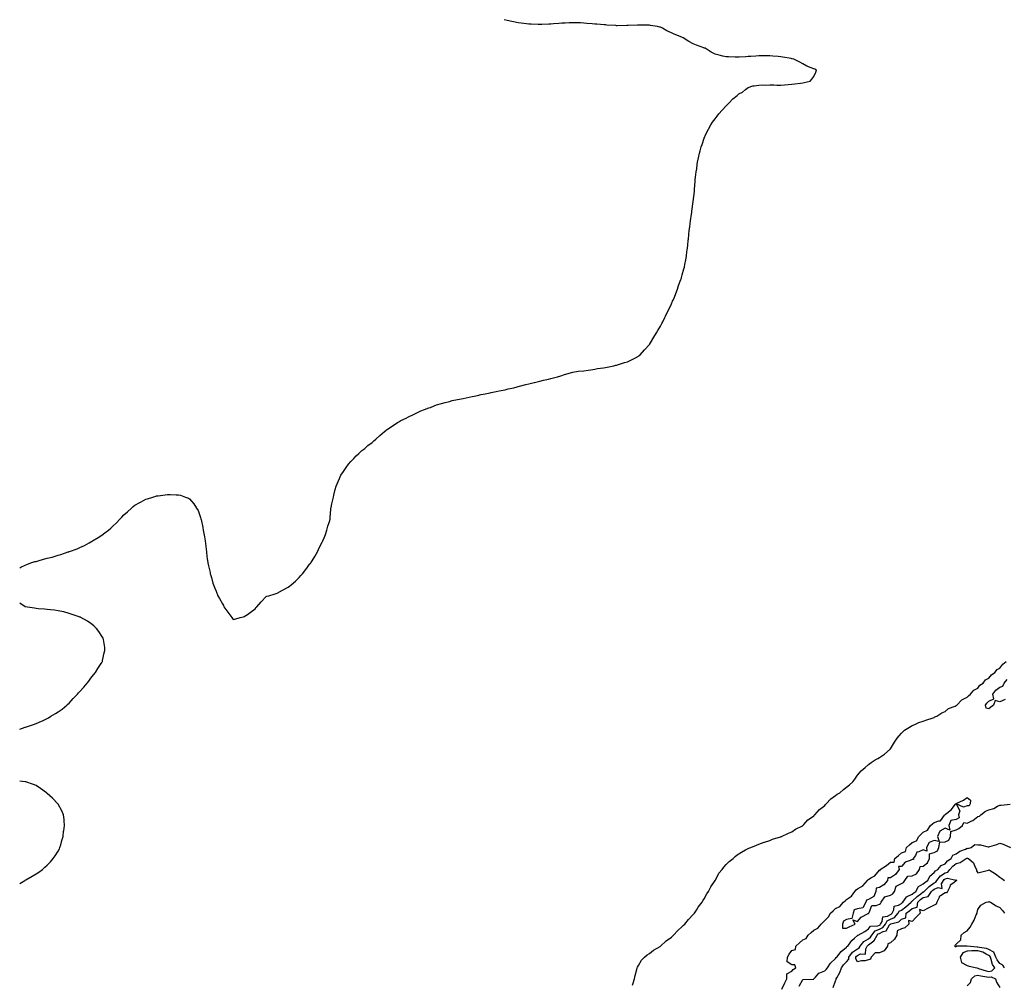
# Model space of a CAD drawing. Units: inches. Extents: x 1037123 to 1039763, y 7332218 to 7334858.
# Drawn here: x 1037123 to 1038022, y 7333977 to 7334858 of the extents above; entities that cross this region are included whole.
import ezdxf

# ---------------------------------------------------------------- set-up
doc = ezdxf.new("R2010")
doc.units = ezdxf.units.IN
doc.header["$MEASUREMENT"] = 0
doc.layers.add('Contour_10377332', color=7, linetype='Continuous', true_color=0x4d01a9)

msp = doc.modelspace()

# ---------------------------------------------------------------- linework, layer by layer
at = {"layer": 'Contour_10377332'}
for points in [[(1037123, 7334357.5, 3201), (1037124.05, 7334357.92, 3201), (1037128.05, 7334359.74, 3201), (1037129.55, 7334360.42, 3201), (1037133.26, 7334361.92, 3201), (1037136.96, 7334363.02, 3201), (1037138.05, 7334363.31, 3201), (1037140.02, 7334363.88, 3201), (1037144.79, 7334365.19, 3201), (1037148.05, 7334366.19, 3201), (1037152.72, 7334367.25, 3201), (1037153.69, 7334367.57, 3201), (1037158.05, 7334368.84, 3201), (1037160.43, 7334369.54, 3201), (1037167.13, 7334371.92, 3201), (1037167.85, 7334372.12, 3201), (1037168.05, 7334372.19, 3201), (1037168.46, 7334372.34, 3201), (1037175.34, 7334374.63, 3201), (1037178.05, 7334375.86, 3201), (1037182.05, 7334377.92, 3201), (1037186.39, 7334380.26, 3201), (1037188.05, 7334381.07, 3201), (1037188.6, 7334381.38, 3201), (1037189.4, 7334381.92, 3201), (1037194.79, 7334385.19, 3201), (1037198.05, 7334387.25, 3201), (1037200.75, 7334389.23, 3201), (1037204.14, 7334391.92, 3201), (1037206.25, 7334393.72, 3201), (1037208.05, 7334395.45, 3201), (1037211.41, 7334398.55, 3201), (1037214.51, 7334401.92, 3201), (1037216.17, 7334403.8, 3201), (1037218.05, 7334405.67, 3201), (1037221.31, 7334408.66, 3201), (1037225.2, 7334411.92, 3201), (1037226.62, 7334413.35, 3201), (1037228.05, 7334414.53, 3201), (1037232.78, 7334417.2, 3201), (1037233.89, 7334417.76, 3201), (1037238.05, 7334419.96, 3201), (1037239.57, 7334420.41, 3201), (1037244.71, 7334421.92, 3201), (1037247.21, 7334422.76, 3201), (1037248.05, 7334423.03, 3201), (1037249.36, 7334423.23, 3201), (1037255.96, 7334424.01, 3201), (1037258.05, 7334424.42, 3201), (1037260.55, 7334424.42, 3201), (1037266, 7334423.98, 3201), (1037268.05, 7334424.04, 3201), (1037269.81, 7334423.67, 3201), (1037274.42, 7334421.92, 3201), (1037277.09, 7334420.97, 3201), (1037278.05, 7334420.26, 3201), (1037282.05, 7334415.92, 3201), (1037284.5, 7334411.92, 3201), (1037285.84, 7334409.72, 3201), (1037288.05, 7334403.46, 3201), (1037288.4, 7334402.28, 3201), (1037288.46, 7334401.92, 3201), (1037288.56, 7334401.42, 3201), (1037290.24, 7334394.11, 3201), (1037290.59, 7334391.92, 3201), (1037291.1, 7334388.88, 3201), (1037291.76, 7334385.64, 3201), (1037292.25, 7334381.92, 3201), (1037292.87, 7334377.11, 3201), (1037292.91, 7334376.78, 3201), (1037293.44, 7334371.92, 3201), (1037293.91, 7334367.78, 3201), (1037294.2, 7334365.77, 3201), (1037294.77, 7334361.92, 3201), (1037295.41, 7334359.29, 3201), (1037296.8, 7334353.17, 3201), (1037297.07, 7334351.92, 3201), (1037297.33, 7334351.19, 3201), (1037298.05, 7334348.59, 3201), (1037299.51, 7334343.38, 3201), (1037299.91, 7334341.92, 3201), (1037301.21, 7334338.76, 3201), (1037302.31, 7334336.17, 3201), (1037304.03, 7334331.92, 3201), (1037305.39, 7334329.27, 3201), (1037308.05, 7334324.42, 3201), (1037308.99, 7334322.86, 3201), (1037309.55, 7334321.92, 3201), (1037313.05, 7334316.92, 3201), (1037316.82, 7334311.92, 3201), (1037317.35, 7334311.22, 3201), (1037318.05, 7334310.33, 3201), (1037319.46, 7334310.52, 3201), (1037324.42, 7334311.92, 3201), (1037327.33, 7334312.63, 3201), (1037328.05, 7334312.81, 3201), (1037330.9, 7334314.78, 3201), (1037333.46, 7334316.51, 3201), (1037338.05, 7334319.97, 3201), (1037338.93, 7334321.05, 3201), (1037339.61, 7334321.92, 3201), (1037343.58, 7334326.4, 3201), (1037348.05, 7334331.27, 3201), (1037348.56, 7334331.4, 3201), (1037350.55, 7334331.92, 3201), (1037356.31, 7334333.65, 3201), (1037358.05, 7334334.29, 3201), (1037363.05, 7334336.92, 3201), (1037368.05, 7334339.86, 3201), (1037369.34, 7334340.63, 3201), (1037370.96, 7334341.92, 3201), (1037374.79, 7334345.19, 3201), (1037378.05, 7334348.46, 3201), (1037379.71, 7334350.26, 3201), (1037381.27, 7334351.92, 3201), (1037384.24, 7334355.72, 3201), (1037388.05, 7334360.97, 3201), (1037388.48, 7334361.49, 3201), (1037388.81, 7334361.92, 3201), (1037390.04, 7334363.92, 3201), (1037392.37, 7334367.6, 3201), (1037394.83, 7334371.92, 3201), (1037395.9, 7334374.06, 3201), (1037398.05, 7334378.84, 3201), (1037399.16, 7334380.81, 3201), (1037399.79, 7334381.92, 3201), (1037400.9, 7334384.78, 3201), (1037402.17, 7334387.8, 3201), (1037403.44, 7334391.92, 3201), (1037404.51, 7334395.45, 3201), (1037405.82, 7334399.7, 3201), (1037406.39, 7334401.92, 3201), (1037406.51, 7334403.46, 3201), (1037407.13, 7334411.01, 3201), (1037407.21, 7334411.92, 3201), (1037407.33, 7334412.63, 3201), (1037408.05, 7334415.92, 3201), (1037409.2, 7334420.77, 3201), (1037409.42, 7334421.92, 3201), (1037409.92, 7334423.8, 3201), (1037410.96, 7334429.01, 3201), (1037411.94, 7334431.92, 3201), (1037413.81, 7334436.15, 3201), (1037415.04, 7334438.92, 3201), (1037416.29, 7334441.92, 3201), (1037416.98, 7334442.99, 3201), (1037418.05, 7334444.42, 3201), (1037421.06, 7334448.92, 3201), (1037423.34, 7334451.92, 3201), (1037425.37, 7334454.59, 3201), (1037428.05, 7334457.25, 3201), (1037430.37, 7334459.59, 3201), (1037432.72, 7334461.92, 3201), (1037435.55, 7334464.42, 3201), (1037438.05, 7334466.36, 3201), (1037441, 7334468.98, 3201), (1037444.71, 7334471.92, 3201), (1037446.49, 7334473.48, 3201), (1037448.05, 7334474.86, 3201), (1037451.8, 7334478.17, 3201), (1037456.06, 7334481.92, 3201), (1037457.21, 7334482.76, 3201), (1037458.05, 7334483.28, 3201), (1037463.05, 7334486.92, 3201), (1037468.05, 7334490.18, 3201), (1037469.1, 7334490.87, 3201), (1037471.14, 7334491.92, 3201), (1037475.8, 7334494.17, 3201), (1037478.05, 7334495.26, 3201), (1037482.54, 7334497.42, 3201), (1037484.48, 7334498.35, 3201), (1037488.05, 7334500.2, 3201), (1037489.24, 7334500.73, 3201), (1037492.6, 7334501.92, 3201), (1037496.55, 7334503.42, 3201), (1037498.05, 7334503.85, 3201), (1037501.39, 7334505.26, 3201), (1037503.73, 7334506.24, 3201), (1037508.05, 7334507.35, 3201), (1037511.53, 7334508.44, 3201), (1037515.55, 7334509.42, 3201), (1037518.05, 7334510.08, 3201), (1037519.51, 7334510.46, 3201), (1037528.05, 7334511.92, 3201), (1037536.14, 7334513.84, 3201), (1037538.05, 7334514.24, 3201), (1037541, 7334514.86, 3201), (1037544.3, 7334515.67, 3201), (1037548.05, 7334516.39, 3201), (1037552.7, 7334517.28, 3201), (1037553.52, 7334517.4, 3201), (1037558.05, 7334518.34, 3201), (1037560.92, 7334519.04, 3201), (1037566.23, 7334520.1, 3201), (1037568.05, 7334520.52, 3201), (1037569.16, 7334520.81, 3201), (1037574.2, 7334521.92, 3201), (1037577.25, 7334522.73, 3201), (1037578.05, 7334522.9, 3201), (1037579.36, 7334523.23, 3201), (1037585.1, 7334524.86, 3201), (1037588.05, 7334525.49, 3201), (1037592.82, 7334526.68, 3201), (1037593.19, 7334526.78, 3201), (1037598.05, 7334527.92, 3201), (1037601.21, 7334528.76, 3201), (1037605.84, 7334529.72, 3201), (1037608.05, 7334530.28, 3201), (1037609.32, 7334530.64, 3201), (1037614.16, 7334531.92, 3201), (1037617.11, 7334532.87, 3201), (1037618.05, 7334533.11, 3201), (1037619.71, 7334533.59, 3201), (1037624.71, 7334535.26, 3201), (1037628.05, 7334536.16, 3201), (1037633.05, 7334536.92, 3201), (1037638.05, 7334537.35, 3201), (1037641.96, 7334538.02, 3201), (1037644.46, 7334538.33, 3201), (1037648.05, 7334538.89, 3201), (1037650.67, 7334539.31, 3201), (1037656.06, 7334539.92, 3201), (1037658.05, 7334540.21, 3201), (1037659.4, 7334540.57, 3201), (1037665.41, 7334541.92, 3201), (1037667.5, 7334542.46, 3201), (1037668.05, 7334542.6, 3201), (1037669.01, 7334542.88, 3201), (1037675.2, 7334544.78, 3201), (1037678.05, 7334545.66, 3201), (1037682.33, 7334547.65, 3201), (1037685.39, 7334549.27, 3201), (1037688.05, 7334550.65, 3201), (1037688.71, 7334551.25, 3201), (1037689.44, 7334551.92, 3201), (1037693.6, 7334556.36, 3201), (1037698.05, 7334561.25, 3201), (1037698.3, 7334561.66, 3201), (1037698.5, 7334561.92, 3201), (1037699.1, 7334562.97, 3201), (1037702.01, 7334567.96, 3201), (1037704.46, 7334571.92, 3201), (1037705.76, 7334574.21, 3201), (1037708.05, 7334577.96, 3201), (1037709.4, 7334580.57, 3201), (1037710.12, 7334581.92, 3201), (1037712.09, 7334585.96, 3201), (1037712.7, 7334587.26, 3201), (1037714.98, 7334591.92, 3201), (1037715.9, 7334594.06, 3201), (1037718.05, 7334598.44, 3201), (1037719.16, 7334600.81, 3201), (1037719.69, 7334601.92, 3201), (1037720.8, 7334604.68, 3201), (1037722.05, 7334607.92, 3201), (1037723.69, 7334611.92, 3201), (1037724.71, 7334615.26, 3201), (1037726.76, 7334620.63, 3201), (1037727.17, 7334621.92, 3201), (1037727.33, 7334622.65, 3201), (1037728.05, 7334624.96, 3201), (1037729.55, 7334630.41, 3201), (1037730.02, 7334631.92, 3201), (1037730.47, 7334634.34, 3201), (1037731.19, 7334638.77, 3201), (1037731.82, 7334641.92, 3201), (1037732.31, 7334646.18, 3201), (1037732.44, 7334647.53, 3201), (1037733.13, 7334651.92, 3201), (1037733.44, 7334656.52, 3201), (1037733.56, 7334657.44, 3201), (1037733.93, 7334661.92, 3201), (1037734.44, 7334665.53, 3201), (1037734.83, 7334668.71, 3201), (1037735.14, 7334671.92, 3201), (1037735.55, 7334674.42, 3201), (1037736.51, 7334680.38, 3201), (1037736.74, 7334681.92, 3201), (1037736.88, 7334683.1, 3201), (1037738.05, 7334691.92, 3201), (1037739.03, 7334700.95, 3201), (1037739.09, 7334701.92, 3201), (1037739.22, 7334703.09, 3201), (1037739.77, 7334710.21, 3201), (1037739.92, 7334711.92, 3201), (1037740.2, 7334714.06, 3201), (1037740.82, 7334719.14, 3201), (1037741.17, 7334721.92, 3201), (1037741.76, 7334725.63, 3201), (1037742.07, 7334727.89, 3201), (1037742.72, 7334731.92, 3201), (1037743.81, 7334736.15, 3201), (1037744.42, 7334738.28, 3201), (1037745.37, 7334741.92, 3201), (1037746.06, 7334743.92, 3201), (1037748.05, 7334749.92, 3201), (1037748.58, 7334751.39, 3201), (1037748.81, 7334751.92, 3201), (1037749.59, 7334753.46, 3201), (1037751.84, 7334758.14, 3201), (1037754.01, 7334761.92, 3201), (1037755.61, 7334764.36, 3201), (1037758.05, 7334767.51, 3201), (1037759.96, 7334770, 3201), (1037761.55, 7334771.92, 3201), (1037764.46, 7334775.51, 3201), (1037768.05, 7334779.29, 3201), (1037769.36, 7334780.61, 3201), (1037770.75, 7334781.92, 3201), (1037774.3, 7334785.67, 3201), (1037778.05, 7334788.84, 3201), (1037779.81, 7334790.16, 3201), (1037783.05, 7334791.92, 3201), (1037785.65, 7334794.32, 3201), (1037788.05, 7334796.06, 3201), (1037792.52, 7334797.45, 3201), (1037793.64, 7334797.51, 3201), (1037798.05, 7334798.35, 3201), (1037801.47, 7334798.51, 3201), (1037804.4, 7334798.27, 3201), (1037808.05, 7334798.53, 3201), (1037811.57, 7334798.4, 3201), (1037814.3, 7334798.17, 3201), (1037818.05, 7334798.23, 3201), (1037821.49, 7334798.49, 3201), (1037824.83, 7334798.69, 3201), (1037828.05, 7334798.98, 3201), (1037830.69, 7334799.29, 3201), (1037836.06, 7334799.92, 3201), (1037838.05, 7334800.18, 3201), (1037839.42, 7334800.56, 3201), (1037844.71, 7334801.92, 3201), (1037846.17, 7334803.8, 3201), (1037848.05, 7334806.21, 3201), (1037849.87, 7334810.1, 3201), (1037850.47, 7334811.92, 3201), (1037848.91, 7334812.77, 3201), (1037848.05, 7334813.21, 3201), (1037845.82, 7334814.14, 3201), (1037841.8, 7334815.67, 3201), (1037838.05, 7334817.8, 3201), (1037835.22, 7334819.08, 3201), (1037829.96, 7334821.92, 3201), (1037828.38, 7334822.24, 3201), (1037828.05, 7334822.34, 3201), (1037827.52, 7334822.45, 3201), (1037819.83, 7334823.69, 3201), (1037818.05, 7334824.15, 3201), (1037815.49, 7334824.47, 3201), (1037810.8, 7334824.67, 3201), (1037808.05, 7334825.1, 3201), (1037804.83, 7334825.13, 3201), (1037801.08, 7334824.95, 3201), (1037798.05, 7334824.99, 3201), (1037795.18, 7334824.8, 3201), (1037790.55, 7334824.42, 3201), (1037788.05, 7334824.25, 3201), (1037785.92, 7334824.04, 3201), (1037779.94, 7334823.81, 3201), (1037778.05, 7334823.67, 3201), (1037776.21, 7334823.76, 3201), (1037770.26, 7334824.13, 3201), (1037768.05, 7334824.16, 3201), (1037765.18, 7334824.8, 3201), (1037761.68, 7334825.55, 3201), (1037758.05, 7334826.43, 3201), (1037754.48, 7334828.35, 3201), (1037748.87, 7334831.92, 3201), (1037748.23, 7334832.1, 3201), (1037748.05, 7334832.14, 3201), (1037747.68, 7334832.29, 3201), (1037740.92, 7334834.78, 3201), (1037738.05, 7334836.01, 3201), (1037734.14, 7334838.01, 3201), (1037728.69, 7334841.28, 3201), (1037728.05, 7334841.65, 3201), (1037727.87, 7334841.75, 3201), (1037727.64, 7334841.92, 3201), (1037720.76, 7334844.64, 3201), (1037718.05, 7334845.99, 3201), (1037713.97, 7334847.83, 3201), (1037709.87, 7334850.11, 3201), (1037708.05, 7334851.05, 3201), (1037707.39, 7334851.26, 3201), (1037705.47, 7334851.92, 3201), (1037698.95, 7334852.82, 3201), (1037698.05, 7334852.93, 3201), (1037697.05, 7334852.92, 3201), (1037689.1, 7334852.97, 3201), (1037688.05, 7334852.96, 3201), (1037687.03, 7334852.93, 3201), (1037678.73, 7334852.61, 3201), (1037678.05, 7334852.59, 3201), (1037677.39, 7334852.59, 3201), (1037668.66, 7334852.52, 3201), (1037668.05, 7334852.53, 3201), (1037667.39, 7334852.58, 3201), (1037659.2, 7334853.06, 3201), (1037658.05, 7334853.17, 3201), (1037656.66, 7334853.31, 3201), (1037649.94, 7334853.81, 3201), (1037648.05, 7334854.01, 3201), (1037645.73, 7334854.25, 3201), (1037640.75, 7334854.63, 3201), (1037638.05, 7334854.92, 3201), (1037634.94, 7334855.02, 3201), (1037631.19, 7334855.07, 3201), (1037628.05, 7334855.18, 3201), (1037624.87, 7334855.1, 3201), (1037621.06, 7334854.94, 3201), (1037618.05, 7334854.87, 3201), (1037615.34, 7334854.63, 3201), (1037610.34, 7334854.2, 3201), (1037608.05, 7334853.99, 3201), (1037606.06, 7334853.91, 3201), (1037599.81, 7334853.67, 3201), (1037598.05, 7334853.6, 3201), (1037596.33, 7334853.64, 3201), (1037589.98, 7334853.85, 3201), (1037588.05, 7334853.9, 3201), (1037585.82, 7334854.15, 3201), (1037580.84, 7334854.71, 3201), (1037578.05, 7334855.03, 3201), (1037574.05, 7334855.92, 3201), (1037572.39, 7334856.27, 3201), (1037568.05, 7334857.24, 3201), (1037565.47, 7334858, 3201)], [(1037123, 7334210.07, 3201), (1037127.87, 7334211.73, 3201), (1037128.05, 7334211.8, 3201), (1037128.15, 7334211.83, 3201), (1037128.34, 7334211.92, 3201), (1037135.67, 7334214.31, 3201), (1037138.05, 7334215.19, 3201), (1037142.78, 7334217.2, 3201), (1037143.93, 7334217.79, 3201), (1037148.05, 7334219.83, 3201), (1037149.42, 7334220.54, 3201), (1037151.51, 7334221.92, 3201), (1037155.69, 7334224.29, 3201), (1037158.05, 7334225.79, 3201), (1037161.66, 7334228.31, 3201), (1037166.19, 7334231.92, 3201), (1037167.09, 7334232.88, 3201), (1037168.05, 7334233.89, 3201), (1037171.96, 7334238.02, 3201), (1037175.84, 7334241.92, 3201), (1037176.84, 7334243.13, 3201), (1037178.05, 7334244.46, 3201), (1037181.55, 7334248.43, 3201), (1037184.71, 7334251.92, 3201), (1037186.02, 7334253.96, 3201), (1037188.05, 7334256.6, 3201), (1037190.32, 7334259.65, 3201), (1037192.21, 7334261.92, 3201), (1037194.48, 7334265.49, 3201), (1037198.05, 7334270.89, 3201), (1037198.4, 7334271.57, 3201), (1037198.58, 7334271.92, 3201), (1037198.73, 7334272.61, 3201), (1037200.28, 7334279.7, 3201), (1037200.82, 7334281.92, 3201), (1037200.61, 7334284.48, 3201), (1037199.77, 7334290.2, 3201), (1037199.67, 7334291.92, 3201), (1037199.22, 7334293.08, 3201), (1037198.05, 7334294.95, 3201), (1037195.37, 7334299.24, 3201), (1037193.26, 7334301.92, 3201), (1037190.61, 7334304.47, 3201), (1037188.05, 7334306.47, 3201), (1037184.79, 7334308.66, 3201), (1037178.97, 7334311.92, 3201), (1037178.4, 7334312.27, 3201), (1037178.05, 7334312.44, 3201), (1037177.27, 7334312.71, 3201), (1037171, 7334314.87, 3201), (1037168.05, 7334315.75, 3201), (1037163.19, 7334317.05, 3201), (1037162.85, 7334317.11, 3201), (1037158.05, 7334318.24, 3201), (1037154.77, 7334318.63, 3201), (1037151.08, 7334318.89, 3201), (1037148.05, 7334319.21, 3201), (1037145.67, 7334319.54, 3201), (1037140, 7334319.98, 3201), (1037138.05, 7334320.27, 3201), (1037136.64, 7334320.52, 3201), (1037128.05, 7334321.92, 3201), (1037123, 7334325.06, 3201)], [(1037682.5, 7333976.38, 3200), (1037682.76, 7333977.21, 3200), (1037684.38, 7333981.92, 3200), (1037684.89, 7333985.08, 3200), (1037686.59, 7333990.46, 3200), (1037686.9, 7333991.92, 3200), (1037687.21, 7333992.76, 3200), (1037688.05, 7333994.09, 3200), (1037690.82, 7333999.16, 3200), (1037693.66, 7334001.92, 3200), (1037696, 7334003.96, 3200), (1037698.05, 7334005.27, 3200), (1037701.78, 7334008.18, 3200), (1037707.82, 7334011.7, 3200), (1037708.05, 7334011.84, 3200), (1037708.09, 7334011.88, 3200), (1037708.15, 7334011.92, 3200), (1037713.38, 7334016.59, 3200), (1037718.05, 7334020.02, 3200), (1037718.97, 7334021.01, 3200), (1037720.1, 7334021.92, 3200), (1037723.85, 7334026.12, 3200), (1037728.05, 7334029.84, 3200), (1037729.07, 7334030.91, 3200), (1037730.34, 7334031.92, 3200), (1037733.77, 7334036.2, 3200), (1037738.05, 7334040.69, 3200), (1037738.58, 7334041.4, 3200), (1037739.07, 7334041.92, 3200), (1037740.92, 7334044.79, 3200), (1037742.54, 7334047.43, 3200), (1037746.04, 7334051.92, 3200), (1037746.74, 7334053.22, 3200), (1037748.05, 7334054.97, 3200), (1037750.41, 7334059.57, 3200), (1037752.03, 7334061.92, 3200), (1037754.03, 7334065.95, 3200), (1037758.05, 7334071.72, 3200), (1037758.13, 7334071.85, 3200), (1037758.17, 7334071.92, 3200), (1037758.34, 7334072.22, 3200), (1037761.55, 7334078.41, 3200), (1037764.34, 7334081.92, 3200), (1037765.82, 7334084.14, 3200), (1037768.05, 7334086.46, 3200), (1037770.71, 7334089.25, 3200), (1037774.46, 7334091.92, 3200), (1037776.21, 7334093.76, 3200), (1037778.05, 7334095.18, 3200), (1037782.13, 7334097.84, 3200), (1037785.84, 7334099.71, 3200), (1037788.05, 7334100.91, 3200), (1037788.75, 7334101.22, 3200), (1037790.75, 7334101.92, 3200), (1037795.78, 7334104.19, 3200), (1037798.05, 7334105.01, 3200), (1037802.91, 7334106.79, 3200), (1037803.11, 7334106.87, 3200), (1037808.05, 7334108.45, 3200), (1037810.43, 7334109.54, 3200), (1037817.74, 7334111.61, 3200), (1037818.05, 7334111.72, 3200), (1037818.17, 7334111.8, 3200), (1037818.5, 7334111.92, 3200), (1037824.87, 7334115.1, 3200), (1037828.05, 7334116.18, 3200), (1037831.31, 7334118.67, 3200), (1037837.87, 7334121.74, 3200), (1037838.05, 7334121.84, 3200), (1037838.09, 7334121.88, 3200), (1037838.13, 7334121.92, 3200), (1037839.01, 7334122.87, 3200), (1037842.82, 7334127.15, 3200), (1037844.16, 7334128.02, 3200), (1037848.05, 7334130.81, 3200), (1037848.56, 7334131.4, 3200), (1037849.2, 7334131.92, 3200), (1037853.32, 7334136.65, 3200), (1037858.05, 7334140.48, 3200), (1037858.71, 7334141.26, 3200), (1037859.51, 7334141.92, 3200), (1037863.66, 7334146.31, 3200), (1037868.05, 7334149.55, 3200), (1037869.4, 7334150.58, 3200), (1037871.9, 7334151.92, 3200), (1037875.14, 7334154.84, 3200), (1037878.05, 7334157.05, 3200), (1037880.86, 7334159.1, 3200), (1037883.91, 7334161.92, 3200), (1037885.61, 7334164.36, 3200), (1037888.05, 7334168.01, 3200), (1037889.83, 7334170.14, 3200), (1037891.37, 7334171.92, 3200), (1037894.89, 7334175.08, 3200), (1037898.05, 7334177.86, 3200), (1037900.43, 7334179.54, 3200), (1037904.1, 7334181.92, 3200), (1037906.59, 7334183.38, 3200), (1037908.05, 7334184.23, 3200), (1037912.64, 7334187.33, 3200), (1037917.95, 7334191.92, 3200), (1037917.99, 7334191.97, 3200), (1037918.05, 7334192.03, 3200), (1037921.94, 7334198.04, 3200), (1037924.32, 7334201.92, 3200), (1037925.94, 7334204.03, 3200), (1037928.05, 7334206.32, 3200), (1037930.92, 7334209.04, 3200), (1037935.55, 7334211.92, 3200), (1037937.11, 7334212.86, 3200), (1037938.05, 7334213.32, 3200), (1037940.43, 7334214.3, 3200), (1037943.97, 7334216, 3200), (1037948.05, 7334217.34, 3200), (1037951.31, 7334218.66, 3200), (1037956.12, 7334220, 3200), (1037958.05, 7334220.65, 3200), (1037958.75, 7334221.21, 3200), (1037960.59, 7334221.92, 3200), (1037965.16, 7334224.82, 3200), (1037968.05, 7334226.12, 3200), (1037971.1, 7334228.88, 3200), (1037977.29, 7334231.16, 3200), (1037978.05, 7334231.54, 3200), (1037978.25, 7334231.72, 3200), (1037978.58, 7334231.92, 3200), (1037983.26, 7334236.71, 3200), (1037988.05, 7334239.14, 3200), (1037989.38, 7334240.6, 3200), (1037991.35, 7334241.92, 3200), (1037994.36, 7334245.62, 3200), (1037998.05, 7334247.45, 3200), (1037999.87, 7334250.09, 3200), (1038002.66, 7334251.92, 3200), (1038004.94, 7334255.02, 3200), (1038008.05, 7334256.5, 3200), (1038010.39, 7334259.59, 3200), (1038013.48, 7334261.92, 3200), (1038015.45, 7334264.52, 3200), (1038018.05, 7334265.88, 3200), (1038020.63, 7334269.34, 3200), (1038023.69, 7334271.92, 3200)], [(1038022.76, 7334237.21, 3199), (1038018.05, 7334234.97, 3199), (1038013.87, 7334236.1, 3199), (1038012.31, 7334231.92, 3199), (1038009.89, 7334230.07, 3199), (1038008.05, 7334228.69, 3199), (1038005.49, 7334229.36, 3199), (1038004.94, 7334231.92, 3199), (1038006.25, 7334233.72, 3199), (1038008.05, 7334235.68, 3199), (1038012.37, 7334237.61, 3199), (1038011.57, 7334241.92, 3199), (1038014.42, 7334245.56, 3199), (1038018.05, 7334248.28, 3199), (1038020.73, 7334249.24, 3199), (1038022.05, 7334251.92, 3199), (1038024.63, 7334255.34, 3199)], [(1037123, 7334069.18, 3201), (1037127.64, 7334071.92, 3201), (1037127.89, 7334072.08, 3201), (1037128.05, 7334072.15, 3201), (1037128.58, 7334072.45, 3201), (1037134.28, 7334075.69, 3201), (1037138.05, 7334077.83, 3201), (1037140.45, 7334079.52, 3201), (1037143.77, 7334081.92, 3201), (1037146, 7334083.97, 3201), (1037148.05, 7334085.78, 3201), (1037151.08, 7334088.89, 3201), (1037153.71, 7334091.92, 3201), (1037155.51, 7334094.46, 3201), (1037158.05, 7334098.52, 3201), (1037159.24, 7334100.72, 3201), (1037159.79, 7334101.92, 3201), (1037160.47, 7334104.35, 3201), (1037161.6, 7334108.37, 3201), (1037162.58, 7334111.92, 3201), (1037163.15, 7334116.83, 3201), (1037163.19, 7334117.05, 3201), (1037163.85, 7334121.92, 3201), (1037163.54, 7334126.43, 3201), (1037163.56, 7334127.42, 3201), (1037163.05, 7334131.92, 3201), (1037161.59, 7334135.45, 3201), (1037158.05, 7334141.65, 3201), (1037157.95, 7334141.82, 3201), (1037157.87, 7334141.92, 3201), (1037153.05, 7334146.92, 3201), (1037148.05, 7334151.43, 3201), (1037147.8, 7334151.66, 3201), (1037147.44, 7334151.92, 3201), (1037142.09, 7334155.95, 3201), (1037138.05, 7334158.59, 3201), (1037135.71, 7334159.57, 3201), (1037128.46, 7334161.92, 3201), (1037128.17, 7334162.03, 3201), (1037128.05, 7334162.07, 3201), (1037127.89, 7334162.08, 3201), (1037123, 7334162.51, 3201)], [(1037818.79, 7333972.66, 3199), (1037821.55, 7333978.41, 3199), (1037823.38, 7333981.92, 3199), (1037823.4, 7333986.56, 3199), (1037828.05, 7333989.05, 3199), (1037829.38, 7333990.59, 3199), (1037831.74, 7333991.92, 3199), (1037830.9, 7333994.77, 3199), (1037828.05, 7333994.88, 3199), (1037823.71, 7333997.58, 3199), (1037823.95, 7334001.92, 3199), (1037825.49, 7334004.49, 3199), (1037828.05, 7334007.82, 3199), (1037831.29, 7334008.67, 3199), (1037831.66, 7334011.92, 3199), (1037834.92, 7334015.05, 3199), (1037838.05, 7334017.6, 3199), (1037841.23, 7334018.73, 3199), (1037842.95, 7334021.92, 3199), (1037845.67, 7334024.3, 3199), (1037848.05, 7334026.5, 3199), (1037851.68, 7334028.29, 3199), (1037854.73, 7334031.92, 3199), (1037856.47, 7334033.5, 3199), (1037858.05, 7334035.28, 3199), (1037861.41, 7334038.56, 3199), (1037863.38, 7334041.92, 3199), (1037865.82, 7334044.15, 3199), (1037868.05, 7334046.17, 3199), (1037871.86, 7334048.1, 3199), (1037875.26, 7334051.92, 3199), (1037876.76, 7334053.2, 3199), (1037878.05, 7334054.34, 3199), (1037882.5, 7334057.47, 3199), (1037885.51, 7334061.92, 3199), (1037886.74, 7334063.23, 3199), (1037888.05, 7334064.21, 3199), (1037892.97, 7334067, 3199), (1037897.17, 7334071.92, 3199), (1037897.58, 7334072.38, 3199), (1037898.05, 7334072.71, 3199), (1037900.3, 7334074.17, 3199), (1037903.87, 7334076.1, 3199), (1037908.05, 7334081.18, 3199), (1037908.85, 7334081.11, 3199), (1037908.73, 7334081.92, 3199), (1037914.36, 7334085.61, 3199), (1037918.05, 7334088.64, 3199), (1037921.39, 7334088.57, 3199), (1037922.13, 7334091.92, 3199), (1037925.35, 7334094.61, 3199), (1037928.05, 7334097.03, 3199), (1037931.76, 7334098.22, 3199), (1037932.84, 7334101.92, 3199), (1037935.53, 7334104.44, 3199), (1037938.05, 7334106.41, 3199), (1037941.96, 7334108.01, 3199), (1037944.01, 7334111.92, 3199), (1037945.98, 7334113.99, 3199), (1037948.05, 7334115.97, 3199), (1037952.07, 7334117.91, 3199), (1037954.57, 7334121.92, 3199), (1037956.45, 7334123.53, 3199), (1037958.05, 7334124.68, 3199), (1037962.37, 7334126.25, 3199), (1037963.73, 7334126.24, 3199), (1037967.6, 7334131.47, 3199), (1037967.99, 7334131.92, 3199), (1037968.01, 7334131.95, 3199), (1037968.05, 7334131.98, 3199), (1037968.4, 7334132.28, 3199), (1037973.64, 7334136.33, 3199), (1037977.58, 7334141.44, 3199), (1037977.95, 7334141.92, 3199), (1037978.05, 7334141.99, 3199), (1037978.21, 7334142.08, 3199), (1037984.81, 7334145.17, 3199), (1037988.05, 7334147.61, 3199), (1037991.27, 7334145.13, 3199), (1037990.76, 7334141.92, 3199), (1037989.89, 7334140.08, 3199), (1037988.05, 7334140.11, 3199), (1037984.85, 7334138.71, 3199), (1037978.21, 7334141.76, 3199), (1037981.55, 7334135.41, 3199), (1037980.26, 7334131.92, 3199), (1037980.98, 7334129, 3199), (1037978.05, 7334127.58, 3199), (1037973.38, 7334126.59, 3199), (1037971.41, 7334121.92, 3199), (1037972.19, 7334117.78, 3199), (1037968.05, 7334119.51, 3199), (1037963.17, 7334116.8, 3199), (1037961.19, 7334111.92, 3199), (1037962.5, 7334107.47, 3199), (1037958.05, 7334108.4, 3199), (1037953.58, 7334106.39, 3199), (1037951.12, 7334101.92, 3199), (1037951.27, 7334098.7, 3199), (1037948.05, 7334099.75, 3199), (1037944.05, 7334097.91, 3199), (1037942.25, 7334097.72, 3199), (1037940.84, 7334094.72, 3199), (1037938.85, 7334091.92, 3199), (1037939.07, 7334090.91, 3199), (1037938.05, 7334091.05, 3199), (1037936.23, 7334090.1, 3199), (1037931.53, 7334088.45, 3199), (1037928.05, 7334084.58, 3199), (1037925.47, 7334084.5, 3199), (1037926, 7334081.92, 3199), (1037922.82, 7334077.16, 3199), (1037918.05, 7334074.38, 3199), (1037915.75, 7334074.22, 3199), (1037915.43, 7334071.92, 3199), (1037912.15, 7334067.82, 3199), (1037908.05, 7334065.55, 3199), (1037905.18, 7334064.79, 3199), (1037904.65, 7334061.92, 3199), (1037902.89, 7334057.08, 3199), (1037898.05, 7334054.33, 3199), (1037896.21, 7334053.75, 3199), (1037895.78, 7334051.92, 3199), (1037893.03, 7334046.94, 3199), (1037888.05, 7334046.03, 3199), (1037884.98, 7334044.98, 3199), (1037884.14, 7334041.92, 3199), (1037882.84, 7334037.13, 3199), (1037878.05, 7334036.16, 3199), (1037875.14, 7334034.83, 3199), (1037874.24, 7334031.92, 3199), (1037874.42, 7334028.29, 3199), (1037878.05, 7334028.31, 3199), (1037880.53, 7334029.44, 3199), (1037885.86, 7334031.92, 3199), (1037883.91, 7334036.06, 3199), (1037888.05, 7334034.35, 3199), (1037891.49, 7334038.47, 3199), (1037897.72, 7334041.58, 3199), (1037898.05, 7334041.79, 3199), (1037898.15, 7334041.83, 3199), (1037898.23, 7334041.92, 3199), (1037898.6, 7334042.47, 3199), (1037901.12, 7334048.85, 3199), (1037905.06, 7334048.93, 3199), (1037908.05, 7334050.21, 3199), (1037909.05, 7334050.91, 3199), (1037909.59, 7334051.92, 3199), (1037913.07, 7334056.9, 3199), (1037918.05, 7334058.49, 3199), (1037920.22, 7334059.76, 3199), (1037921.72, 7334061.92, 3199), (1037923.28, 7334066.68, 3199), (1037928.05, 7334069.02, 3199), (1037929.98, 7334069.99, 3199), (1037931.14, 7334071.92, 3199), (1037934.03, 7334075.93, 3199), (1037938.05, 7334076.17, 3199), (1037942, 7334077.97, 3199), (1037944.73, 7334081.92, 3199), (1037945.2, 7334084.77, 3199), (1037948.05, 7334085.05, 3199), (1037951.86, 7334088.11, 3199), (1037953.81, 7334091.92, 3199), (1037953.91, 7334096.06, 3199), (1037958.05, 7334097.34, 3199), (1037960.96, 7334099.01, 3199), (1037962.27, 7334101.92, 3199), (1037963.28, 7334106.69, 3199), (1037968.05, 7334107.29, 3199), (1037971.27, 7334108.7, 3199), (1037972.93, 7334111.92, 3199), (1037973.34, 7334116.62, 3199), (1037978.05, 7334118.17, 3199), (1037980.51, 7334119.46, 3199), (1037983.75, 7334121.92, 3199), (1037985.14, 7334124.83, 3199), (1037988.05, 7334124.11, 3199), (1037992.33, 7334126.19, 3199), (1037993.38, 7334126.58, 3199), (1037998.05, 7334130.18, 3199), (1037999.5, 7334130.47, 3199), (1038000.65, 7334131.92, 3199), (1038004.77, 7334135.21, 3199), (1038008.05, 7334136.35, 3199), (1038012.5, 7334137.47, 3199), (1038015.78, 7334139.64, 3199), (1038018.05, 7334140.78, 3199), (1038019.28, 7334140.69, 3199), (1038027.52, 7334141.4, 3199)], [(1037834.69, 7333975.29, 3198), (1037838.05, 7333981.43, 3198), (1037838.46, 7333981.51, 3198), (1037847.8, 7333981.67, 3198), (1037848.05, 7333981.71, 3198), (1037848.19, 7333981.78, 3198), (1037848.25, 7333981.92, 3198), (1037849.73, 7333983.6, 3198), (1037852.68, 7333987.3, 3198), (1037853.6, 7333987.47, 3198), (1037858.05, 7333989.46, 3198), (1037859.4, 7333990.57, 3198), (1037860.59, 7333991.92, 3198), (1037863.5, 7333996.47, 3198), (1037868.05, 7334000.57, 3198), (1037868.6, 7334001.38, 3198), (1037869.09, 7334001.92, 3198), (1037873.13, 7334006.85, 3198), (1037878.05, 7334010.96, 3198), (1037878.42, 7334011.54, 3198), (1037879.09, 7334011.92, 3198), (1037881.9, 7334015.76, 3198), (1037882.82, 7334017.16, 3198), (1037885.34, 7334019.2, 3198), (1037888.05, 7334021.51, 3198), (1037888.21, 7334021.76, 3198), (1037888.67, 7334021.92, 3198), (1037894.85, 7334025.13, 3198), (1037898.05, 7334027.55, 3198), (1037899.75, 7334030.22, 3198), (1037906.57, 7334030.44, 3198), (1037908.05, 7334031.02, 3198), (1037908.66, 7334031.32, 3198), (1037909.1, 7334031.92, 3198), (1037910.43, 7334034.3, 3198), (1037911.23, 7334038.74, 3198), (1037915.51, 7334039.38, 3198), (1037918.05, 7334040.74, 3198), (1037918.85, 7334041.11, 3198), (1037919.61, 7334041.92, 3198), (1037921.19, 7334045.06, 3198), (1037921.59, 7334048.38, 3198), (1037925.49, 7334049.35, 3198), (1037928.05, 7334050.88, 3198), (1037928.64, 7334051.33, 3198), (1037929.36, 7334051.92, 3198), (1037932.35, 7334056.22, 3198), (1037932.76, 7334057.21, 3198), (1037933.36, 7334057.24, 3198), (1037938.05, 7334059.28, 3198), (1037939.4, 7334060.58, 3198), (1037941.19, 7334061.92, 3198), (1037943.6, 7334066.36, 3198), (1037948.05, 7334068.66, 3198), (1037949.73, 7334070.24, 3198), (1037952.23, 7334071.92, 3198), (1037954.2, 7334075.78, 3198), (1037958.05, 7334079.22, 3198), (1037959.18, 7334080.8, 3198), (1037961.47, 7334081.92, 3198), (1037964.42, 7334085.56, 3198), (1037968.05, 7334087.13, 3198), (1037970.18, 7334089.8, 3198), (1037973.42, 7334091.92, 3198), (1037975, 7334094.97, 3198), (1037978.05, 7334096.21, 3198), (1037981.45, 7334098.51, 3198), (1037986.68, 7334100.55, 3198), (1037988.05, 7334101.21, 3198), (1037988.83, 7334101.15, 3198), (1037991.74, 7334101.92, 3198), (1037995.22, 7334104.75, 3198), (1037998.05, 7334104.46, 3198), (1038000.41, 7334104.29, 3198), (1038007.42, 7334102.55, 3198), (1038008.05, 7334102.49, 3198), (1038008.93, 7334102.81, 3198), (1038015.16, 7334104.82, 3198), (1038018.05, 7334105.98, 3198), (1038021.17, 7334105.05, 3198), (1038027.64, 7334101.92, 3198)], [(1037865.73, 7333974.24, 3197), (1037868.05, 7333980.33, 3197), (1037868.56, 7333981.41, 3197), (1037868.58, 7333981.92, 3197), (1037869.09, 7333982.96, 3197), (1037872.03, 7333987.94, 3197), (1037873.36, 7333991.92, 3197), (1037875.3, 7333994.68, 3197), (1037878.05, 7333997.68, 3197), (1037880, 7333999.96, 3197), (1037880.16, 7334001.92, 3197), (1037883.54, 7334006.42, 3197), (1037888.05, 7334009.54, 3197), (1037889.67, 7334010.3, 3197), (1037890.51, 7334011.92, 3197), (1037893.79, 7334016.17, 3197), (1037898.05, 7334018.51, 3197), (1037899.96, 7334020, 3197), (1037901.06, 7334021.92, 3197), (1037904.2, 7334025.77, 3197), (1037908.05, 7334027.29, 3197), (1037911.14, 7334028.83, 3197), (1037913.5, 7334031.92, 3197), (1037915.12, 7334034.85, 3197), (1037918.05, 7334036.41, 3197), (1037921.8, 7334038.18, 3197), (1037925.3, 7334041.92, 3197), (1037926.21, 7334043.75, 3197), (1037928.05, 7334044.84, 3197), (1037932.09, 7334047.88, 3197), (1037936.96, 7334051.92, 3197), (1037937.41, 7334052.57, 3197), (1037938.05, 7334052.85, 3197), (1037942.64, 7334057.33, 3197), (1037945.78, 7334059.65, 3197), (1037948.05, 7334061.4, 3197), (1037948.48, 7334061.5, 3197), (1037948.75, 7334061.92, 3197), (1037953.52, 7334066.45, 3197), (1037958.05, 7334069.67, 3197), (1037959.63, 7334070.33, 3197), (1037960.43, 7334071.92, 3197), (1037963.81, 7334076.15, 3197), (1037968.05, 7334078.82, 3197), (1037970.43, 7334079.53, 3197), (1037972.31, 7334081.92, 3197), (1037974.92, 7334085.04, 3197), (1037978.05, 7334087.31, 3197), (1037981.8, 7334088.17, 3197), (1037987.39, 7334091.92, 3197), (1037987.78, 7334092.2, 3197), (1037988.05, 7334092.34, 3197), (1037988.44, 7334092.31, 3197), (1037989.24, 7334091.92, 3197), (1037993.99, 7334087.86, 3197), (1037995.22, 7334084.74, 3197), (1037996.8, 7334081.92, 3197), (1037996.76, 7334080.63, 3197), (1037998.05, 7334078.8, 3197), (1038000.43, 7334079.54, 3197), (1038007.54, 7334081.4, 3197), (1038008.05, 7334081.55, 3197), (1038009.05, 7334080.92, 3197), (1038014.05, 7334077.92, 3197), (1038018.05, 7334074.91, 3197), (1038019.85, 7334073.71, 3197), (1038022.29, 7334071.92, 3197)], [(1038022.37, 7333991.92, 3196), (1038020.75, 7333994.62, 3196), (1038018.05, 7333996.04, 3196), (1038015.43, 7333999.3, 3196), (1038014.38, 7334001.92, 3196), (1038012.52, 7334006.4, 3196), (1038008.05, 7334008.81, 3196), (1038005.92, 7334009.8, 3196), (1037999.28, 7334010.7, 3196), (1037998.05, 7334011.06, 3196), (1037997.17, 7334011.04, 3196), (1037988.15, 7334011.81, 3196), (1037988.05, 7334011.81, 3196), (1037987.85, 7334011.73, 3196), (1037978.21, 7334011.76, 3196), (1037978.05, 7334011.26, 3196), (1037977.52, 7334011.39, 3196), (1037976.86, 7334011.92, 3196), (1037977.29, 7334012.68, 3196), (1037978.05, 7334013.8, 3196), (1037982.35, 7334017.62, 3196), (1037982.7, 7334021.92, 3196), (1037985.51, 7334024.46, 3196), (1037988.05, 7334025.95, 3196), (1037990.78, 7334029.19, 3196), (1037992.46, 7334031.92, 3196), (1037994.4, 7334035.57, 3196), (1037996.49, 7334040.36, 3196), (1037997.23, 7334041.92, 3196), (1037997.37, 7334042.61, 3196), (1037998.05, 7334045.22, 3196), (1038000.59, 7334049.37, 3196), (1038005.43, 7334051.92, 3196), (1038007.58, 7334052.38, 3196), (1038008.05, 7334052.66, 3196), (1038008.5, 7334052.36, 3196), (1038009.48, 7334051.92, 3196), (1038014.77, 7334048.64, 3196), (1038018.05, 7334047.1, 3196), (1038020.43, 7334044.3, 3196), (1038022.15, 7334041.92, 3196)], [(1037988.05, 7333975.63, 3196), (1037991.25, 7333978.72, 3196), (1037992.13, 7333981.92, 3196), (1037995.14, 7333984.83, 3196), (1037998.05, 7333985.28, 3196), (1038000.75, 7333984.62, 3196), (1038005.98, 7333984, 3196), (1038008.05, 7333983.58, 3196), (1038009.98, 7333983.85, 3196), (1038013.89, 7333981.92, 3196), (1038015.04, 7333978.91, 3196), (1038018.05, 7333974.23, 3196)]]:
    msp.add_polyline3d(points, dxfattribs=at)
for points in [[(1037898.05, 7333999.23, 3196), (1037894.73, 7333998.59, 3196), (1037891.59, 7333998.39, 3196), (1037888.05, 7333997.46, 3196), (1037886.37, 7334000.25, 3196), (1037886.51, 7334001.92, 3196), (1037887.17, 7334002.8, 3196), (1037888.05, 7334003.41, 3196), (1037890.88, 7334004.75, 3196), (1037895.45, 7334004.52, 3196), (1037895.49, 7334009.36, 3196), (1037896.82, 7334011.92, 3196), (1037897.35, 7334012.62, 3196), (1037898.05, 7334013, 3196), (1037902.99, 7334016.85, 3196), (1037903.07, 7334016.91, 3196), (1037903.09, 7334016.95, 3196), (1037905.92, 7334021.92, 3196), (1037906.88, 7334023.09, 3196), (1037908.05, 7334023.55, 3196), (1037911.33, 7334025.2, 3196), (1037914.12, 7334025.85, 3196), (1037917.35, 7334031.21, 3196), (1037917.87, 7334031.92, 3196), (1037917.95, 7334032.03, 3196), (1037918.05, 7334032.09, 3196), (1037918.36, 7334032.23, 3196), (1037925.8, 7334034.17, 3196), (1037928.05, 7334036.67, 3196), (1037932.23, 7334037.75, 3196), (1037932.44, 7334041.92, 3196), (1037935.67, 7334044.31, 3196), (1037938.05, 7334046.28, 3196), (1037942.5, 7334047.47, 3196), (1037943.03, 7334051.92, 3196), (1037945.57, 7334054.41, 3196), (1037948.05, 7334056.31, 3196), (1037952.62, 7334057.35, 3196), (1037955.57, 7334061.92, 3196), (1037956.84, 7334063.13, 3196), (1037958.05, 7334064, 3196), (1037961.6, 7334065.47, 3196), (1037965.39, 7334064.58, 3196), (1037964.83, 7334068.7, 3196), (1037966.43, 7334071.92, 3196), (1037967.15, 7334072.81, 3196), (1037968.05, 7334073.38, 3196), (1037970.12, 7334074, 3196), (1037977.78, 7334072.19, 3196), (1037978.05, 7334072.79, 3196), (1037978.4, 7334072.28, 3196), (1037978.38, 7334071.92, 3196), (1037978.26, 7334071.71, 3196), (1037978.05, 7334071.55, 3196), (1037975.94, 7334069.82, 3196), (1037972.54, 7334067.43, 3196), (1037972.29, 7334066.16, 3196), (1037970.3, 7334061.92, 3196), (1037969.3, 7334060.67, 3196), (1037968.05, 7334060.43, 3196), (1037963.91, 7334057.78, 3196), (1037962.62, 7334057.36, 3196), (1037962.5, 7334056.37, 3196), (1037960.35, 7334051.92, 3196), (1037959.73, 7334050.24, 3196), (1037958.05, 7334049.28, 3196), (1037953.21, 7334046.76, 3196), (1037952.56, 7334046.44, 3196), (1037948.05, 7334044.13, 3196), (1037944.55, 7334045.41, 3196), (1037945.34, 7334041.92, 3196), (1037941.66, 7334038.3, 3196), (1037938.05, 7334034.25, 3196), (1037934.73, 7334035.24, 3196), (1037935.04, 7334031.92, 3196), (1037931.23, 7334028.75, 3196), (1037928.05, 7334027.65, 3196), (1037924.16, 7334025.8, 3196), (1037923.79, 7334021.92, 3196), (1037921.86, 7334018.12, 3196), (1037918.05, 7334014.96, 3196), (1037915.86, 7334014.12, 3196), (1037915.3, 7334011.92, 3196), (1037912.33, 7334007.65, 3196), (1037908.05, 7334005.75, 3196), (1037904.26, 7334005.72, 3196), (1037900.55, 7334001.92, 3196), (1037899.87, 7334000.11, 3196)], [(1038008.05, 7333988.81, 3197), (1038010.76, 7333989.2, 3197), (1038013.5, 7333991.92, 3197), (1038011.21, 7333995.08, 3197), (1038010.16, 7333999.82, 3197), (1038009.32, 7334001.92, 3197), (1038008.95, 7334002.81, 3197), (1038008.05, 7334003.3, 3197), (1038005.47, 7334004.5, 3197), (1038002.42, 7334006.29, 3197), (1037998.05, 7334007.58, 3197), (1037993.6, 7334007.47, 3197), (1037992.41, 7334007.57, 3197), (1037988.05, 7334007.43, 3197), (1037984.2, 7334005.77, 3197), (1037981.64, 7334001.92, 3197), (1037983.11, 7333996.98, 3197), (1037988.05, 7333994.18, 3197), (1037989.87, 7333993.74, 3197), (1037997.07, 7333991.92, 3197), (1037997.76, 7333991.62, 3197), (1037998.05, 7333991.67, 3197), (1037998.38, 7333991.59, 3197), (1038005.47, 7333989.33, 3197)]]:
    msp.add_polyline3d(points, close=True, dxfattribs=at)

doc.saveas('drawing.dxf')
